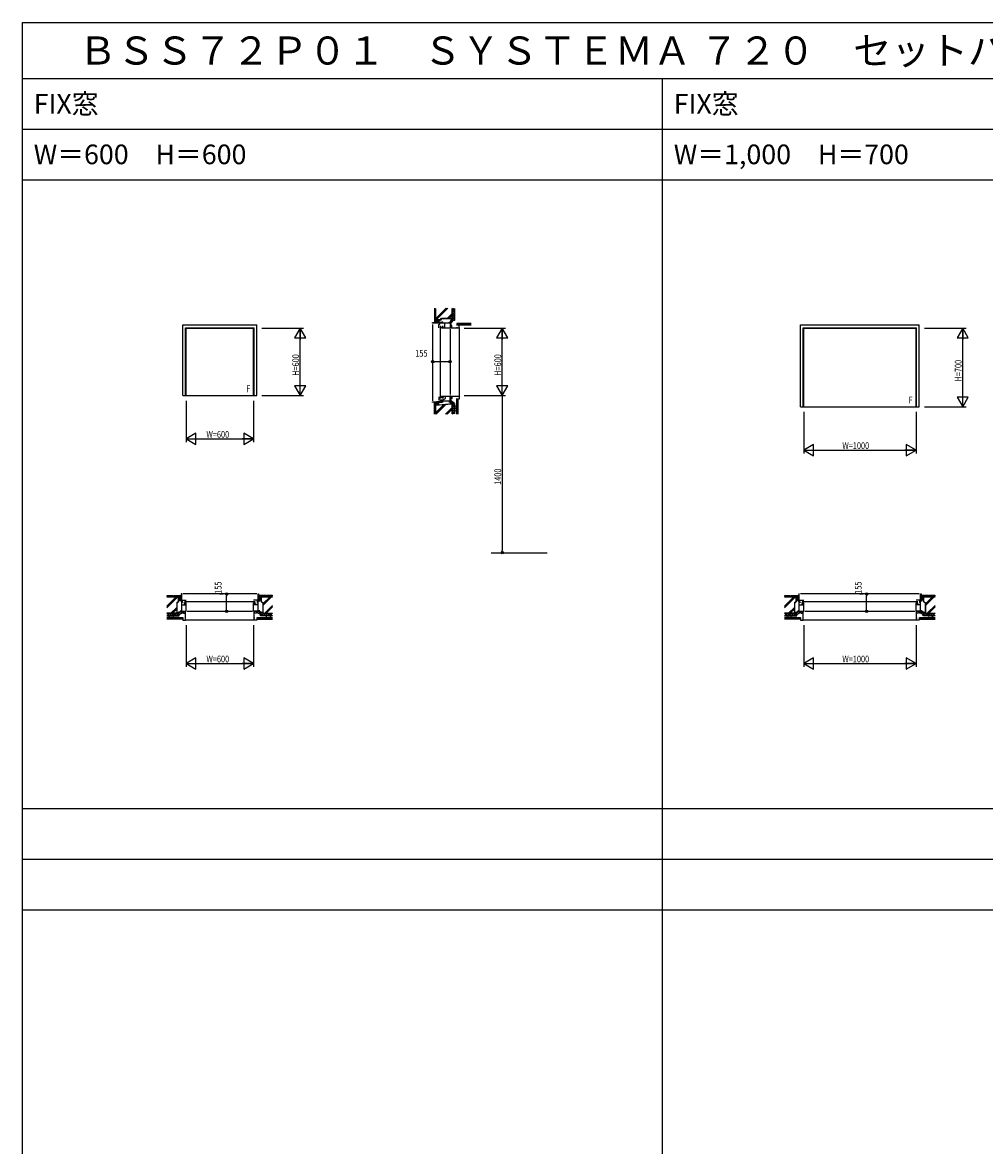
# Model space of a CAD drawing. Extents: x 0 to 29051, y 0 to 20000.
# Drawn here: x 0 to 8568, y 10000 to 20000 of the extents above; entities that cross this region are included whole.
import ezdxf
from ezdxf.enums import TextEntityAlignment as Align

# ---------------------------------------------------------------- set-up
doc = ezdxf.new("R2010")
doc.units = 0
doc.linetypes.add('CENTER', pattern=[2, 1.25, -0.25, 0.25, -0.25])
doc.layers.get('0').update_dxf_attribs({"linetype": 'CONTINUOUS'})
for name, color, linetype in [('YKK_A1', 4, 'CONTINUOUS'), ('YKK_B1', 4, 'CONTINUOUS'), ('YKK_C1', 4, 'CONTINUOUS'), ('YKK_F1', 7, 'CONTINUOUS'), ('YKK_N1', 2, 'CONTINUOUS'), ('YKK_Z1', 7, 'CONTINUOUS')]:
    doc.layers.add(name, color=color, linetype=linetype)
doc.styles.add('EXTFONT', font='txt.shx', dxfattribs={"height": 60, "bigfont": 'EXTFONT'})
doc.styles.add('YKK_SGSTYLE1', font='ROMANS.SHX', dxfattribs={"width": 0.8, "bigfont": 'EXTFONT.SHX'})

msp = doc.modelspace()

# ---------------------------------------------------------------- linework, layer by layer
at = {"layer": 'YKK_A1'}
for p, q in [((1428, 17307), (2087, 17307)), ((1428, 16677), (1428, 17307)), ((2087, 16677), (2087, 17307)), ((6928, 17307), (7987, 17307)), ((6928, 16578), (6928, 17307)), ((7987, 16578), (7987, 17307)), ((1453, 17282), (2063, 17282)), ((1453, 16677), (1453, 17282)), ((1458, 17277), (2058, 17277)), ((1458, 16677), (1458, 17277)), ((2058, 16677), (2058, 17277)), ((2063, 16677), (2063, 17282)), ((6953, 17282), (7963, 17282)), ((6953, 16578), (6953, 17282)), ((6958, 17277), (7958, 17277)), ((6958, 16578), (6958, 17277)), ((7958, 16578), (7958, 17277)), ((7963, 16578), (7963, 17282)), ((1428, 16677), (2087, 16677)), ((6928, 16578), (7987, 16578))]:
    msp.add_line(p, q, dxfattribs=at)
at = {"layer": 'YKK_B1'}
for p, q in [((1418, 14912), (1413, 14912)), ((1413, 14912), (1413, 14897)), ((1418, 14757), (1418, 14912)), ((2087, 14912), (1428, 14912)), ((2098, 14912), (2103, 14912)), ((2098, 14757), (2098, 14912)), ((2103, 14912), (2103, 14897)), ((6913, 14912), (6913, 14897)), ((6918, 14912), (6913, 14912)), ((6918, 14757), (6918, 14912)), ((7987, 14912), (6928, 14912)), ((7998, 14912), (8003, 14912)), ((7998, 14757), (7998, 14912)), ((8003, 14912), (8003, 14897)), ((1405, 14857), (1458, 14857)), ((1409, 14857), (1409, 14845)), ((1413, 14897), (1410, 14897)), ((1410, 14897), (1410, 14857)), ((1426, 14834), (1418, 14834)), ((1418, 14815), (1458, 14815)), ((1428, 14852), (1424, 14852)), ((1424, 14838), (1424, 14852)), ((1426, 14857), (1426, 14854)), ((1426, 14839), (1426, 14834)), ((1428, 14857), (1428, 14852)), ((1458, 14826), (1441, 14826)), ((1441, 14826), (1441, 14819)), ((1441, 14819), (1445, 14819)), ((1443, 14844), (2073, 14844)), ((1443, 14824), (1443, 14820)), ((1443, 14820), (1458, 14820)), ((1444, 14832), (1444, 14834)), ((1458, 14832), (1444, 14832)), ((1458, 14757), (1458, 14832)), ((2110, 14857), (2058, 14857)), ((2058, 14832), (2072, 14832)), ((2058, 14757), (2058, 14832)), ((2058, 14826), (2075, 14826)), ((2073, 14820), (2058, 14820)), ((2098, 14815), (2058, 14815)), ((2075, 14819), (2070, 14819)), ((2072, 14832), (2072, 14834)), ((2073, 14824), (2073, 14820)), ((2075, 14826), (2075, 14819)), ((2087, 14857), (2087, 14852)), ((2087, 14852), (2092, 14852)), ((2090, 14857), (2090, 14854)), ((2090, 14839), (2090, 14834)), ((2090, 14834), (2098, 14834)), ((2092, 14838), (2092, 14852)), ((2103, 14897), (2105, 14897)), ((2105, 14897), (2105, 14857)), ((2107, 14857), (2107, 14845)), ((6905, 14857), (6958, 14857)), ((6909, 14857), (6909, 14845)), ((6913, 14897), (6910, 14897)), ((6910, 14897), (6910, 14857)), ((6926, 14834), (6918, 14834)), ((6918, 14815), (6958, 14815)), ((6924, 14838), (6924, 14852)), ((6928, 14852), (6924, 14852)), ((6926, 14857), (6926, 14854)), ((6926, 14839), (6926, 14834)), ((6928, 14857), (6928, 14852)), ((6958, 14826), (6941, 14826)), ((6941, 14826), (6941, 14819)), ((6941, 14819), (6945, 14819)), ((6943, 14844), (7973, 14844)), ((6943, 14824), (6943, 14820)), ((6943, 14820), (6958, 14820)), ((6944, 14832), (6944, 14834)), ((6958, 14832), (6944, 14832)), ((6958, 14757), (6958, 14832)), ((8010, 14857), (7958, 14857)), ((7958, 14757), (7958, 14832)), ((7958, 14832), (7972, 14832)), ((7958, 14826), (7975, 14826)), ((7973, 14820), (7958, 14820)), ((7998, 14815), (7958, 14815)), ((7975, 14819), (7970, 14819)), ((7972, 14832), (7972, 14834)), ((7973, 14824), (7973, 14820)), ((7975, 14826), (7975, 14819)), ((7987, 14857), (7987, 14852)), ((7987, 14852), (7992, 14852)), ((7990, 14857), (7990, 14854)), ((7990, 14839), (7990, 14834)), ((7990, 14834), (7998, 14834)), ((7992, 14838), (7992, 14852)), ((8003, 14897), (8005, 14897)), ((8005, 14897), (8005, 14857)), ((8007, 14857), (8007, 14845)), ((1409, 14767), (1409, 14757)), ((1409, 14757), (1458, 14757)), ((1417, 14757), (1417, 14755)), ((1417, 14755), (1450, 14755)), ((1428, 14755), (1428, 14748)), ((1428, 14748), (1435, 14741)), ((1429, 14749), (1429, 14755)), ((1435, 14743), (1429, 14749)), ((1435, 14741), (1453, 14741)), ((1448, 14746), (1448, 14741)), ((1450, 14743), (1450, 14757)), ((1453, 14677), (1453, 14757)), ((1468, 14757), (2048, 14757)), ((2107, 14757), (2058, 14757)), ((2063, 14677), (2063, 14757)), ((2080, 14741), (2063, 14741)), ((2065, 14743), (2065, 14757)), ((2098, 14755), (2065, 14755)), ((2068, 14746), (2068, 14741)), ((2080, 14743), (2086, 14749)), ((2087, 14748), (2080, 14741)), ((2086, 14749), (2086, 14755)), ((2087, 14755), (2087, 14748)), ((2098, 14757), (2098, 14755)), ((2107, 14767), (2107, 14757)), ((6909, 14767), (6909, 14757)), ((6909, 14757), (6958, 14757)), ((6917, 14757), (6917, 14755)), ((6917, 14755), (6950, 14755)), ((6928, 14755), (6928, 14748)), ((6928, 14748), (6935, 14741)), ((6929, 14749), (6929, 14755)), ((6935, 14743), (6929, 14749)), ((6935, 14741), (6953, 14741)), ((6948, 14746), (6948, 14741)), ((6950, 14743), (6950, 14757)), ((6953, 14677), (6953, 14757)), ((6968, 14757), (7948, 14757)), ((8007, 14757), (7958, 14757)), ((7963, 14677), (7963, 14757)), ((7980, 14741), (7963, 14741)), ((7965, 14743), (7965, 14757)), ((7998, 14755), (7965, 14755)), ((7968, 14746), (7968, 14741)), ((7980, 14743), (7986, 14749)), ((7987, 14748), (7980, 14741)), ((7986, 14749), (7986, 14755)), ((7987, 14755), (7987, 14748)), ((7998, 14757), (7998, 14755)), ((8007, 14767), (8007, 14757)), ((1428, 14697), (1428, 14677)), ((1433, 14697), (1428, 14697)), ((1428, 14677), (1453, 14677)), ((1448, 14697), (1453, 14697)), ((2068, 14697), (2063, 14697)), ((2087, 14677), (2063, 14677)), ((2083, 14697), (2087, 14697)), ((2087, 14697), (2087, 14677)), ((6928, 14697), (6928, 14677)), ((6933, 14697), (6928, 14697)), ((6928, 14677), (6953, 14677)), ((6948, 14697), (6953, 14697)), ((7968, 14697), (7963, 14697)), ((7987, 14677), (7963, 14677)), ((7983, 14697), (7987, 14697)), ((7987, 14697), (7987, 14677))]:
    msp.add_line(p, q, dxfattribs=at)
at = {"layer": 'YKK_C1'}
for p, q in [((3653, 17322), (3653, 17328)), ((3653, 17328), (3668, 17328)), ((3808, 17322), (3653, 17322)), ((3653, 17312), (3653, 16632)), ((3668, 17330), (3708, 17333)), ((3668, 17328), (3668, 17330)), ((3708, 17337), (3708, 17332)), ((3708, 17332), (3746, 17332)), ((3708, 17312), (3718, 17315)), ((3708, 17282), (3708, 17312)), ((3718, 17315), (3718, 17322)), ((3739, 17336), (3739, 17322)), ((3758, 17322), (3758, 17277)), ((3798, 17332), (3808, 17332)), ((3808, 17332), (3808, 17277)), ((3808, 17318), (3810, 17318)), ((3810, 17318), (3810, 17285)), ((3817, 17307), (3810, 17307)), ((3810, 17306), (3816, 17306)), ((3816, 17306), (3822, 17300)), ((3824, 17300), (3817, 17307)), ((3824, 17282), (3824, 17300)), ((3888, 17307), (3868, 17307)), ((3868, 17307), (3868, 17302)), ((3888, 17282), (3888, 17307)), ((3721, 17298), (3721, 16652)), ((3733, 17291), (3731, 17291)), ((3733, 17277), (3733, 17291)), ((3808, 17277), (3733, 17277)), ((3746, 17294), (3739, 17294)), ((3739, 17294), (3739, 17277)), ((3741, 17292), (3745, 17292)), ((3745, 17292), (3745, 17277)), ((3746, 17290), (3746, 17294)), ((3808, 17285), (3822, 17285)), ((3808, 17282), (3888, 17282)), ((3808, 17268), (3808, 16688)), ((3819, 17286), (3824, 17286)), ((3868, 17287), (3868, 17282)), ((3653, 16622), (3723, 16628)), ((3653, 16617), (3653, 16622)), ((3668, 16620), (3653, 16620)), ((3668, 16615), (3668, 16620)), ((3736, 16615), (3668, 16615)), ((3708, 16667), (3708, 16637)), ((3708, 16641), (3743, 16641)), ((3708, 16610), (3708, 16615)), ((3723, 16641), (3723, 16628)), ((3733, 16658), (3731, 16658)), ((3733, 16672), (3733, 16658)), ((3733, 16672), (3808, 16672)), ((3736, 16612), (3736, 16641)), ((3736, 16631), (3808, 16631)), ((3746, 16620), (3736, 16620)), ((3739, 16655), (3739, 16672)), ((3746, 16655), (3739, 16655)), ((3741, 16657), (3745, 16657)), ((3743, 16641), (3768, 16651)), ((3745, 16657), (3745, 16672)), ((3746, 16660), (3746, 16655)), ((3768, 16651), (3768, 16672)), ((3808, 16620), (3798, 16620)), ((3808, 16677), (3808, 16620)), ((3808, 16672), (3888, 16672)), ((3808, 16670), (3822, 16670)), ((3808, 16637), (3810, 16637)), ((3810, 16637), (3810, 16670)), ((3810, 16649), (3816, 16649)), ((3817, 16647), (3810, 16647)), ((3816, 16649), (3822, 16655)), ((3824, 16655), (3817, 16647)), ((3819, 16668), (3824, 16668)), ((3824, 16672), (3824, 16655)), ((3868, 16667), (3868, 16672)), ((3868, 16647), (3868, 16652)), ((3888, 16647), (3868, 16647)), ((3888, 16672), (3888, 16647))]:
    msp.add_line(p, q, dxfattribs=at)
at = {"layer": 'YKK_F1'}
for p, q in [((0, 20000), (28681, 20000)), ((0, 0), (0, 20000)), ((0, 19500), (28500, 19500)), ((5700, 0), (5700, 19500)), ((0, 19050), (28500, 19050)), ((0, 18600), (28500, 18600)), ((0, 13000), (28500, 13000)), ((0, 12550), (28500, 12550)), ((0, 12100), (28500, 12100))]:
    msp.add_line(p, q, dxfattribs=at)
at = {"layer": 'YKK_N1'}
for p, q in [((2133, 17277), (2503, 17277)), ((2473, 16678), (2473, 17276)), ((3933, 17277), (4303, 17277)), ((4273, 16678), (4273, 17276)), ((8033, 17277), (8403, 17277)), ((8373, 16578), (8373, 17276)), ((3653, 17029), (3653, 17009)), ((3808, 17029), (3808, 17009)), ((3653, 16979), (3673, 16979)), ((3788, 16979), (3673, 16979)), ((3808, 16979), (3788, 16979)), ((1458, 16632), (1458, 16262)), ((2058, 16632), (2058, 16262)), ((2133, 16677), (2503, 16677)), ((3933, 16677), (4303, 16677)), ((4273, 16657), (4273, 15298)), ((6958, 16532), (6958, 16162)), ((7958, 16532), (7958, 16162)), ((8033, 16578), (8403, 16578)), ((1459, 16292), (2057, 16292)), ((6959, 16192), (7957, 16192)), ((4273, 15278), (4273, 15298)), ((1768, 14912), (1788, 14912)), ((1818, 14912), (1818, 14892)), ((7468, 14912), (7488, 14912)), ((7518, 14912), (7518, 14892)), ((1818, 14777), (1818, 14892)), ((7518, 14777), (7518, 14892)), ((1768, 14757), (1788, 14757)), ((1818, 14757), (1818, 14777)), ((7468, 14757), (7488, 14757)), ((7518, 14757), (7518, 14777)), ((1458, 14632), (1458, 14262)), ((2058, 14632), (2058, 14262)), ((6958, 14632), (6958, 14262)), ((7958, 14632), (7958, 14262)), ((1459, 14292), (2057, 14292)), ((6959, 14292), (7957, 14292))]:
    msp.add_line(p, q, dxfattribs=at)
at = {"layer": 'YKK_N1', "linetype": 'ByBlock'}
for p, q in [((2473, 17277), (2423, 17191)), ((2523, 17191), (2473, 17277)), ((2473, 17277), (2473, 17178)), ((4273, 17277), (4223, 17191)), ((4273, 17277), (4273, 17178)), ((4323, 17191), (4273, 17277)), ((8373, 17277), (8323, 17191)), ((8373, 17277), (8373, 17178)), ((8423, 17191), (8373, 17277)), ((2423, 17191), (2523, 17191)), ((4223, 17191), (4323, 17191)), ((8323, 17191), (8423, 17191)), ((2423, 16764), (2473, 16677)), ((2523, 16764), (2423, 16764)), ((2473, 16677), (2473, 16778)), ((2473, 16677), (2523, 16764)), ((4223, 16764), (4273, 16677)), ((4323, 16764), (4223, 16764)), ((4273, 16677), (4273, 16778)), ((4273, 16677), (4323, 16764)), ((4273, 16677), (4273, 16657)), ((8323, 16664), (8373, 16578)), ((8423, 16664), (8323, 16664)), ((8373, 16578), (8373, 16677)), ((8373, 16578), (8423, 16664)), ((1544, 16342), (1458, 16292)), ((1544, 16242), (1544, 16342)), ((1971, 16342), (1971, 16242)), ((2058, 16292), (1971, 16342)), ((1458, 16292), (1544, 16242)), ((1458, 16292), (1558, 16292)), ((2058, 16292), (1958, 16292)), ((1971, 16242), (2058, 16292)), ((7044, 16242), (6958, 16192)), ((7044, 16142), (7044, 16242)), ((7958, 16192), (7871, 16242)), ((7871, 16242), (7871, 16142)), ((6958, 16192), (7058, 16192)), ((6958, 16192), (7044, 16142)), ((7958, 16192), (7858, 16192)), ((7871, 16142), (7958, 16192)), ((1544, 14342), (1458, 14292)), ((1544, 14242), (1544, 14342)), ((2058, 14292), (1971, 14342)), ((1971, 14342), (1971, 14242)), ((7044, 14342), (6958, 14292)), ((7044, 14242), (7044, 14342)), ((7871, 14342), (7871, 14242)), ((7958, 14292), (7871, 14342)), ((1458, 14292), (1544, 14242)), ((1458, 14292), (1558, 14292)), ((2058, 14292), (1958, 14292)), ((1971, 14242), (2058, 14292)), ((6958, 14292), (7058, 14292)), ((6958, 14292), (7044, 14242)), ((7958, 14292), (7858, 14292)), ((7871, 14242), (7958, 14292))]:
    msp.add_line(p, q, dxfattribs=at)
at = {"layer": 'YKK_N1', "linetype": 'Continuous'}
for p, q in [((3653, 17039), (3653, 17009)), ((3808, 17039), (3808, 17009)), ((1758, 14912), (1788, 14912)), ((7458, 14912), (7488, 14912)), ((1758, 14757), (1788, 14757)), ((7458, 14757), (7488, 14757))]:
    msp.add_line(p, q, dxfattribs=at)
at = {"layer": 'YKK_N1', "linetype": 'CENTER'}
msp.add_line((4173, 15278), (4673, 15278), dxfattribs=at)
at = {"layer": 'YKK_N1'}
for centre, radius in [((3653, 16979), 10), ((3653, 16979), 10), ((3653, 16979), 6.5), ((3653, 16979), 6.5), ((3808, 16979), 10), ((3808, 16979), 10), ((3808, 16979), 6.5), ((3808, 16979), 6.5), ((4273, 15278), 10), ((4273, 15278), 6.5), ((1818, 14912), 10), ((1818, 14912), 10), ((1818, 14912), 6.5), ((1818, 14912), 6.5), ((7518, 14912), 10), ((7518, 14912), 10), ((7518, 14912), 6.5), ((7518, 14912), 6.5), ((1818, 14757), 10), ((1818, 14757), 10), ((1818, 14757), 6.5), ((1818, 14757), 6.5), ((7518, 14757), 10), ((7518, 14757), 10), ((7518, 14757), 6.5), ((7518, 14757), 6.5)]:
    msp.add_circle(centre, radius, dxfattribs=at)
at = {"layer": 'YKK_Z1', "linetype": 'Continuous', "ltscale": 1.2}
for p, q in [((3668, 17450), (3668, 17400)), ((3675, 17450), (3668, 17450)), ((3670, 17455), (3670, 17450)), ((3675, 17400), (3675, 17450)), ((3678, 17350), (3678, 17454)), ((3679, 17360), (3774, 17455)), ((3679, 17356), (3778, 17455)), ((3679, 17454), (3679, 17351)), ((3685, 17351), (3788, 17455)), ((3784, 17366), (3826, 17408)), ((3789, 17366), (3826, 17404)), ((3826, 17366), (3826, 17454)), ((3828, 17454), (3828, 17365)), ((3675, 17400), (3668, 17400)), ((3668, 17395), (3668, 17350)), ((3675, 17395), (3668, 17395)), ((3668, 17350), (3668, 17349)), ((3672, 17350), (3668, 17346)), ((3668, 17350), (3675, 17350)), ((3668, 17349), (3668, 17331)), ((3678, 17347), (3668, 17337)), ((3668, 17330), (3668, 17331)), ((3678, 17338), (3669, 17330)), ((3670, 17400), (3670, 17395)), ((3675, 17350), (3675, 17395)), ((3678, 17350), (3723, 17350)), ((3678, 17350), (3687, 17350)), ((3678, 17331), (3678, 17350)), ((3722, 17351), (3679, 17351)), ((3686, 17331), (3687, 17332)), ((3687, 17350), (3687, 17332)), ((3687, 17350), (3687, 17332)), ((3693, 17350), (3687, 17344)), ((3699, 17345), (3687, 17333)), ((3699, 17336), (3694, 17332)), ((3699, 17332), (3699, 17350)), ((3699, 17350), (3708, 17350)), ((3708, 17350), (3708, 17333)), ((3722, 17351), (3732, 17366)), ((3733, 17365), (3723, 17350)), ((3732, 17366), (3826, 17366)), ((3733, 17365), (3828, 17365)), ((3799, 17366), (3826, 17394)), ((3822, 17365), (3808, 17332)), ((3868, 17320), (3997, 17320)), ((3868, 17320), (3868, 17307)), ((3997, 17319), (3868, 17319)), ((3868, 17319), (3868, 17308)), ((3868, 17317), (3997, 17317)), ((3868, 17315), (3997, 17315)), ((3868, 17312), (3997, 17312)), ((3868, 17310), (3997, 17310)), ((3868, 17308), (3997, 17308)), ((3868, 17307), (3997, 17307)), ((3888, 17284), (3888, 16671)), ((3668, 16615), (3668, 16614)), ((3668, 16610), (3673, 16615)), ((3668, 16596), (3668, 16614)), ((3668, 16602), (3678, 16611)), ((3670, 16595), (3678, 16603)), ((3687, 16615), (3678, 16615)), ((3678, 16615), (3678, 16592)), ((3687, 16615), (3687, 16614)), ((3687, 16609), (3693, 16615)), ((3687, 16593), (3687, 16614)), ((3687, 16601), (3699, 16612)), ((3688, 16593), (3699, 16603)), ((3699, 16615), (3699, 16594)), ((3708, 16615), (3699, 16615)), ((3708, 16595), (3708, 16615)), ((3808, 16621), (3816, 16604)), ((3866, 16647), (3866, 16513)), ((3878, 16647), (3866, 16647)), ((3866, 16647), (3866, 16513)), ((3877, 16647), (3866, 16647)), ((3868, 16647), (3868, 16513)), ((3870, 16647), (3870, 16513)), ((3873, 16647), (3873, 16513)), ((3875, 16647), (3875, 16513)), ((3877, 16513), (3877, 16647)), ((3878, 16647), (3878, 16513)), ((3668, 16595), (3668, 16596)), ((3668, 16550), (3668, 16595)), ((3668, 16595), (3675, 16595)), ((3668, 16595), (3678, 16595)), ((3675, 16550), (3668, 16550)), ((3668, 16513), (3668, 16545)), ((3675, 16545), (3668, 16545)), ((3670, 16545), (3670, 16550)), ((3675, 16595), (3675, 16550)), ((3675, 16545), (3675, 16513)), ((3679, 16519), (3758, 16598)), ((3679, 16523), (3753, 16597)), ((3683, 16513), (3769, 16599)), ((3768, 16513), (3826, 16571)), ((3772, 16513), (3826, 16567)), ((3782, 16513), (3826, 16557)), ((1285, 14895), (1290, 14895)), ((1390, 14887), (1287, 14887)), ((1287, 14886), (1389, 14886)), ((1287, 14803), (1370, 14886)), ((1287, 14799), (1374, 14886)), ((1287, 14789), (1384, 14886)), ((1290, 14890), (1290, 14897)), ((1290, 14897), (1340, 14897)), ((1340, 14890), (1290, 14890)), ((1340, 14890), (1340, 14897)), ((1340, 14895), (1345, 14895)), ((1345, 14897), (1390, 14897)), ((1345, 14890), (1345, 14897)), ((1390, 14890), (1345, 14890)), ((1389, 14843), (1374, 14833)), ((1374, 14833), (1374, 14739)), ((1375, 14832), (1390, 14842)), ((1375, 14832), (1375, 14737)), ((1389, 14843), (1389, 14886)), ((1390, 14890), (1397, 14897)), ((1390, 14897), (1390, 14890)), ((1390, 14897), (1391, 14897)), ((1390, 14887), (1390, 14878)), ((1410, 14887), (1390, 14887)), ((1390, 14887), (1390, 14842)), ((1390, 14878), (1410, 14878)), ((1390, 14872), (1397, 14878)), ((1390, 14866), (1390, 14857)), ((1410, 14866), (1390, 14866)), ((1390, 14857), (1410, 14857)), ((1391, 14897), (1409, 14897)), ((1391, 14878), (1409, 14878)), ((1393, 14866), (1405, 14878)), ((1396, 14887), (1405, 14897)), ((1402, 14866), (1410, 14875)), ((1404, 14887), (1410, 14893)), ((1410, 14897), (1409, 14897)), ((1410, 14878), (1410, 14887)), ((1410, 14857), (1410, 14866)), ((2112, 14897), (2105, 14890)), ((2105, 14897), (2106, 14897)), ((2105, 14878), (2105, 14887)), ((2105, 14887), (2125, 14887)), ((2112, 14878), (2105, 14872)), ((2125, 14878), (2105, 14878)), ((2105, 14857), (2105, 14866)), ((2105, 14866), (2125, 14866)), ((2125, 14857), (2105, 14857)), ((2124, 14897), (2106, 14897)), ((2124, 14878), (2106, 14878)), ((2120, 14878), (2108, 14866)), ((2120, 14897), (2111, 14887)), ((2125, 14875), (2117, 14866)), ((2125, 14893), (2119, 14887)), ((2125, 14897), (2124, 14897)), ((2125, 14897), (2125, 14890)), ((2170, 14897), (2125, 14897)), ((2125, 14890), (2170, 14890)), ((2125, 14887), (2228, 14887)), ((2125, 14887), (2125, 14878)), ((2125, 14887), (2125, 14842)), ((2125, 14866), (2125, 14857)), ((2140, 14832), (2125, 14842)), ((2228, 14886), (2127, 14886)), ((2127, 14843), (2127, 14886)), ((2127, 14843), (2142, 14833)), ((2140, 14832), (2140, 14737)), ((2142, 14808), (2219, 14886)), ((2142, 14823), (2205, 14886)), ((2142, 14818), (2209, 14886)), ((2142, 14833), (2142, 14739)), ((2157, 14739), (2228, 14810)), ((2161, 14739), (2228, 14806)), ((2170, 14890), (2170, 14897)), ((2175, 14895), (2170, 14895)), ((2225, 14897), (2175, 14897)), ((2175, 14890), (2175, 14897)), ((2175, 14890), (2225, 14890)), ((2225, 14890), (2225, 14897)), ((2230, 14895), (2225, 14895)), ((6785, 14895), (6790, 14895)), ((6890, 14887), (6787, 14887)), ((6787, 14886), (6889, 14886)), ((6787, 14789), (6884, 14886)), ((6787, 14799), (6874, 14886)), ((6787, 14803), (6870, 14886)), ((6790, 14897), (6840, 14897)), ((6790, 14890), (6790, 14897)), ((6840, 14890), (6790, 14890)), ((6840, 14890), (6840, 14897)), ((6840, 14895), (6845, 14895)), ((6845, 14897), (6890, 14897)), ((6845, 14890), (6845, 14897)), ((6890, 14890), (6845, 14890)), ((6889, 14843), (6874, 14833)), ((6874, 14833), (6874, 14739)), ((6875, 14832), (6890, 14842)), ((6875, 14832), (6875, 14737)), ((6889, 14843), (6889, 14886)), ((6890, 14897), (6891, 14897)), ((6890, 14897), (6890, 14890)), ((6890, 14890), (6897, 14897)), ((6910, 14887), (6890, 14887)), ((6890, 14887), (6890, 14878)), ((6890, 14887), (6890, 14842)), ((6890, 14872), (6897, 14878)), ((6890, 14878), (6910, 14878)), ((6910, 14866), (6890, 14866)), ((6890, 14866), (6890, 14857)), ((6890, 14857), (6910, 14857)), ((6891, 14897), (6909, 14897)), ((6891, 14878), (6909, 14878)), ((6893, 14866), (6905, 14878)), ((6896, 14887), (6905, 14897)), ((6902, 14866), (6910, 14875)), ((6904, 14887), (6910, 14893)), ((6910, 14897), (6909, 14897)), ((6910, 14878), (6910, 14887)), ((6910, 14857), (6910, 14866)), ((8005, 14897), (8006, 14897)), ((8012, 14897), (8005, 14890)), ((8005, 14887), (8025, 14887)), ((8005, 14878), (8005, 14887)), ((8025, 14878), (8005, 14878)), ((8012, 14878), (8005, 14872)), ((8005, 14866), (8025, 14866)), ((8005, 14857), (8005, 14866)), ((8025, 14857), (8005, 14857)), ((8024, 14897), (8006, 14897)), ((8024, 14878), (8006, 14878)), ((8020, 14878), (8008, 14866)), ((8020, 14897), (8011, 14887)), ((8025, 14875), (8017, 14866)), ((8025, 14893), (8019, 14887)), ((8025, 14897), (8024, 14897)), ((8070, 14897), (8025, 14897)), ((8025, 14897), (8025, 14890)), ((8025, 14890), (8070, 14890)), ((8025, 14887), (8128, 14887)), ((8025, 14887), (8025, 14878)), ((8025, 14887), (8025, 14842)), ((8025, 14866), (8025, 14857)), ((8040, 14832), (8025, 14842)), ((8128, 14886), (8027, 14886)), ((8027, 14843), (8027, 14886)), ((8027, 14843), (8042, 14833)), ((8040, 14832), (8040, 14737)), ((8042, 14818), (8109, 14886)), ((8042, 14823), (8105, 14886)), ((8042, 14808), (8119, 14886)), ((8042, 14833), (8042, 14739)), ((8057, 14739), (8128, 14810)), ((8061, 14739), (8128, 14806)), ((8070, 14890), (8070, 14897)), ((8075, 14895), (8070, 14895)), ((8125, 14897), (8075, 14897)), ((8075, 14890), (8075, 14897)), ((8075, 14890), (8125, 14890)), ((8125, 14890), (8125, 14897)), ((8130, 14895), (8125, 14895)), ((1374, 14739), (1287, 14739)), ((1287, 14737), (1375, 14737)), ((1322, 14739), (1374, 14791)), ((1326, 14739), (1374, 14786)), ((1336, 14739), (1374, 14776)), ((1375, 14742), (1409, 14757)), ((2140, 14742), (2106, 14757)), ((2228, 14737), (2140, 14737)), ((2142, 14739), (2228, 14739)), ((2171, 14739), (2228, 14796)), ((6874, 14739), (6787, 14739)), ((6787, 14737), (6875, 14737)), ((6822, 14739), (6874, 14791)), ((6826, 14739), (6874, 14786)), ((6836, 14739), (6874, 14776)), ((6875, 14742), (6909, 14757)), ((8040, 14742), (8006, 14757)), ((8128, 14737), (8040, 14737)), ((8042, 14739), (8128, 14739)), ((8071, 14739), (8128, 14796)), ((1287, 14699), (1427, 14699)), ((1428, 14699), (1287, 14699)), ((1427, 14697), (1287, 14697)), ((1427, 14695), (1287, 14695)), ((1427, 14692), (1287, 14692)), ((1427, 14690), (1287, 14690)), ((1427, 14688), (1287, 14688)), ((1428, 14687), (1287, 14687)), ((1427, 14699), (1427, 14688)), ((1428, 14699), (1428, 14687)), ((2065, 14677), (1451, 14677)), ((2087, 14699), (2087, 14687)), ((2087, 14699), (2228, 14699)), ((2228, 14699), (2088, 14699)), ((2088, 14699), (2088, 14688)), ((2088, 14697), (2228, 14697)), ((2088, 14695), (2228, 14695)), ((2088, 14692), (2228, 14692)), ((2088, 14690), (2228, 14690)), ((2088, 14688), (2228, 14688)), ((2087, 14687), (2228, 14687)), ((6928, 14699), (6787, 14699)), ((6787, 14699), (6927, 14699)), ((6927, 14697), (6787, 14697)), ((6927, 14695), (6787, 14695)), ((6927, 14692), (6787, 14692)), ((6927, 14690), (6787, 14690)), ((6927, 14688), (6787, 14688)), ((6928, 14687), (6787, 14687)), ((6927, 14699), (6927, 14688)), ((6928, 14699), (6928, 14687)), ((7965, 14677), (6951, 14677)), ((7987, 14699), (7987, 14687)), ((8128, 14699), (7988, 14699)), ((7987, 14699), (8128, 14699)), ((7988, 14699), (7988, 14688)), ((7988, 14697), (8128, 14697)), ((7988, 14695), (8128, 14695)), ((7988, 14692), (8128, 14692)), ((7988, 14690), (8128, 14690)), ((7988, 14688), (8128, 14688)), ((7987, 14687), (8128, 14687))]:
    msp.add_line(p, q, dxfattribs=at)
at = {"layer": 'YKK_Z1'}
for p, q in [((3828, 17438), (3844, 17454)), ((3848, 17418), (3828, 17438)), ((3828, 17418), (3848, 17438)), ((3848, 17398), (3828, 17418)), ((3828, 17397), (3848, 17417)), ((3848, 17438), (3831, 17454)), ((3848, 17454), (3848, 17345)), ((3808, 17318), (3817, 17327)), ((3818, 17327), (3809, 17336)), ((3832, 17345), (3810, 17317)), ((3811, 17341), (3848, 17377)), ((3826, 17338), (3815, 17350)), ((3840, 17345), (3821, 17364)), ((3848, 17378), (3828, 17398)), ((3828, 17377), (3848, 17397)), ((3848, 17358), (3828, 17378)), ((3848, 17345), (3832, 17345)), ((3835, 17345), (3848, 17357)), ((3678, 16592), (3828, 16606)), ((3679, 16591), (3826, 16604)), ((3808, 16634), (3810, 16637)), ((3848, 16594), (3808, 16634)), ((3848, 16608), (3809, 16637)), ((3810, 16616), (3821, 16628)), ((3817, 16605), (3814, 16608)), ((3818, 16605), (3833, 16619)), ((3828, 16594), (3844, 16611)), ((3848, 16608), (3848, 16516)), ((3828, 16574), (3848, 16594)), ((3848, 16574), (3828, 16594)), ((3828, 16554), (3848, 16574)), ((3848, 16554), (3828, 16574)), ((3828, 16534), (3848, 16554)), ((3848, 16534), (3828, 16554)), ((3828, 16514), (3848, 16534)), ((3845, 16516), (3828, 16534)), ((3828, 16514), (3828, 16514)), ((1287, 14735), (1290, 14737)), ((1290, 14717), (1287, 14720)), ((1287, 14717), (1375, 14717)), ((1287, 14717), (1395, 14717)), ((1290, 14717), (1310, 14737)), ((1310, 14717), (1290, 14737)), ((1310, 14717), (1330, 14737)), ((1330, 14717), (1310, 14737)), ((1330, 14717), (1350, 14737)), ((1350, 14717), (1330, 14737)), ((1350, 14717), (1370, 14737)), ((1370, 14717), (1350, 14737)), ((1370, 14717), (1410, 14757)), ((1390, 14717), (1370, 14737)), ((1397, 14730), (1382, 14745)), ((1390, 14717), (1395, 14722)), ((1395, 14729), (1430, 14746)), ((1395, 14717), (1395, 14729)), ((1411, 14737), (1396, 14752)), ((1408, 14735), (1428, 14755)), ((1425, 14743), (1410, 14757)), ((2120, 14729), (2085, 14746)), ((2107, 14735), (2087, 14755)), ((2090, 14743), (2105, 14757)), ((2104, 14737), (2119, 14752)), ((2145, 14717), (2105, 14757)), ((2118, 14730), (2133, 14745)), ((2120, 14717), (2120, 14729)), ((2125, 14717), (2120, 14722)), ((2228, 14717), (2120, 14717)), ((2125, 14717), (2145, 14737)), ((2145, 14717), (2165, 14737)), ((2165, 14717), (2145, 14737)), ((2165, 14717), (2185, 14737)), ((2185, 14717), (2165, 14737)), ((2185, 14717), (2205, 14737)), ((2205, 14717), (2185, 14737)), ((2205, 14717), (2225, 14737)), ((2225, 14717), (2205, 14737)), ((2228, 14735), (2225, 14737)), ((2225, 14717), (2228, 14720)), ((6787, 14735), (6790, 14737)), ((6790, 14717), (6787, 14720)), ((6787, 14717), (6895, 14717)), ((6787, 14717), (6875, 14717)), ((6810, 14717), (6790, 14737)), ((6790, 14717), (6810, 14737)), ((6830, 14717), (6810, 14737)), ((6810, 14717), (6830, 14737)), ((6850, 14717), (6830, 14737)), ((6830, 14717), (6850, 14737)), ((6870, 14717), (6850, 14737)), ((6850, 14717), (6870, 14737)), ((6870, 14717), (6910, 14757)), ((6890, 14717), (6870, 14737)), ((6897, 14730), (6882, 14745)), ((6890, 14717), (6895, 14722)), ((6895, 14729), (6930, 14746)), ((6895, 14717), (6895, 14729)), ((6911, 14737), (6896, 14752)), ((6908, 14735), (6928, 14755)), ((6925, 14743), (6910, 14757)), ((8020, 14729), (7985, 14746)), ((8007, 14735), (7987, 14755)), ((7990, 14743), (8005, 14757)), ((8004, 14737), (8019, 14752)), ((8045, 14717), (8005, 14757)), ((8018, 14730), (8033, 14745)), ((8020, 14717), (8020, 14729)), ((8025, 14717), (8020, 14722)), ((8128, 14717), (8020, 14717)), ((8025, 14717), (8045, 14737)), ((8065, 14717), (8045, 14737)), ((8045, 14717), (8065, 14737)), ((8085, 14717), (8065, 14737)), ((8065, 14717), (8085, 14737)), ((8105, 14717), (8085, 14737)), ((8085, 14717), (8105, 14737)), ((8125, 14717), (8105, 14737)), ((8105, 14717), (8125, 14737)), ((8128, 14735), (8125, 14737)), ((8125, 14717), (8128, 14720))]:
    msp.add_line(p, q, dxfattribs=at)
at = {"layer": 'YKK_Z1', "linetype": 'Continuous', "ltscale": 1.5}
for p, q in [((3826, 16514), (3826, 16604)), ((3828, 16606), (3828, 16514)), ((3678, 16514), (3678, 16592)), ((3679, 16591), (3679, 16514)), ((3850, 16548), (3850, 16548)), ((3851, 16565), (3852, 16565)), ((3851, 16560), (3851, 16560)), ((3852, 16576), (3852, 16576)), ((3852, 16570), (3852, 16570)), ((3853, 16550), (3853, 16550)), ((3854, 16546), (3854, 16546)), ((3856, 16550), (3856, 16550)), ((3857, 16567), (3858, 16567)), ((3857, 16563), (3857, 16563)), ((3858, 16578), (3858, 16578)), ((3858, 16572), (3858, 16572)), ((3858, 16559), (3858, 16559)), ((3859, 16552), (3859, 16552)), ((3860, 16575), (3861, 16575)), ((3860, 16549), (3860, 16549)), ((3862, 16575), (3862, 16575)), ((3862, 16568), (3862, 16568)), ((3862, 16561), (3862, 16561)), ((3862, 16554), (3862, 16554)), ((3862, 16550), (3862, 16550)), ((1308, 14707), (1308, 14707)), ((1313, 14709), (1312, 14709)), ((1312, 14703), (1312, 14703)), ((1318, 14709), (1317, 14709)), ((1317, 14705), (1317, 14705)), ((1320, 14713), (1320, 14713)), ((1322, 14706), (1321, 14706)), ((1322, 14702), (1321, 14702)), ((1325, 14707), (1325, 14707)), ((1331, 14713), (1331, 14713)), ((1331, 14704), (1331, 14704)), ((1336, 14705), (1336, 14705)), ((1339, 14710), (1339, 14710)), ((1342, 14707), (1342, 14707)), ((2173, 14707), (2173, 14707)), ((2176, 14710), (2176, 14710)), ((2179, 14705), (2179, 14705)), ((2184, 14713), (2184, 14713)), ((2184, 14704), (2184, 14704)), ((2190, 14707), (2190, 14707)), ((2193, 14706), (2194, 14706)), ((2193, 14702), (2194, 14702)), ((2195, 14713), (2195, 14713)), ((2197, 14709), (2198, 14709)), ((2198, 14705), (2198, 14705)), ((2202, 14709), (2203, 14709)), ((2203, 14703), (2203, 14703)), ((2207, 14707), (2207, 14707)), ((6808, 14707), (6808, 14707)), ((6813, 14709), (6812, 14709)), ((6812, 14703), (6812, 14703)), ((6818, 14709), (6817, 14709)), ((6817, 14705), (6817, 14705)), ((6820, 14713), (6820, 14713)), ((6822, 14706), (6821, 14706)), ((6822, 14702), (6821, 14702)), ((6825, 14707), (6825, 14707)), ((6831, 14713), (6831, 14713)), ((6831, 14704), (6831, 14704)), ((6836, 14705), (6836, 14705)), ((6839, 14710), (6839, 14710)), ((6842, 14707), (6842, 14707)), ((8073, 14707), (8073, 14707)), ((8076, 14710), (8076, 14710)), ((8079, 14705), (8079, 14705)), ((8084, 14713), (8084, 14713)), ((8084, 14704), (8084, 14704)), ((8090, 14707), (8090, 14707)), ((8093, 14706), (8094, 14706)), ((8093, 14702), (8094, 14702)), ((8095, 14713), (8095, 14713)), ((8097, 14709), (8098, 14709)), ((8098, 14705), (8098, 14705)), ((8102, 14709), (8103, 14709)), ((8103, 14703), (8103, 14703)), ((8107, 14707), (8107, 14707))]:
    msp.add_line(p, q, dxfattribs=at)
for centre, radius, start, end in [((3856, 16573), 9.93, 24.5597, 154.4892), ((3856, 16552), 10.2, 214.8042, 339.9082), ((1312, 14709), 9.61, 116.5666, 254.3194), ((1335, 14709), 10.3, 293.6574, 55.1814), ((2180, 14709), 10.3, 124.8186, 246.3426), ((2203, 14709), 9.61, 285.6806, 63.4334), ((6812, 14709), 9.61, 116.5666, 254.3194), ((6835, 14709), 10.3, 293.6574, 55.1814), ((8080, 14709), 10.3, 124.8186, 246.3426), ((8103, 14709), 9.61, 285.6806, 63.4334)]:
    msp.add_arc(centre, radius, start, end, dxfattribs=at)

# ---------------------------------------------------------------- texts
at = {"style": 'EXTFONT'}
for s, height, p in [('ＢＳＳ７２Ｐ０１\u3000ＳＹＳＴＥＭＡ ７２０\u3000セットバック枠\u3000ＦＩＸ窓 ', 250, (500, 19625)), ('FIX窓', 175, (100, 19188)), ('FIX窓', 175, (5800, 19188)), ('W＝600\u3000H＝600', 175, (100, 18738)), ('W＝1,000\u3000H＝700', 175, (5800, 18738))]:
    msp.add_text(s, height=height, dxfattribs=at).set_placement(p)
at = {"layer": 'YKK_A1', "style": 'YKK_SGSTYLE1', "width": 0.8}
for p in [(2028, 16708), (7928, 16608)]:
    msp.add_text('F', height=60, dxfattribs=at).set_placement(p, align=Align.RIGHT)
at = {"layer": 'YKK_N1', "style": 'YKK_SGSTYLE1', "width": 0.8}
for s, p in [('H=600', (2463, 16853)), ('H=600', (4263, 16853)), ('H=700', (8363, 16803)), ('1400', (4263, 15883)), ('155', (1773, 14913)), ('155', (7473, 14913))]:
    msp.add_text(s, height=60, rotation=90, dxfattribs=at).set_placement(p)
for s, p in [('155', (3498, 17024)), ('W=600', (1638, 16302)), ('W=1000', (7301, 16202)), ('W=600', (1638, 14302)), ('W=1000', (7301, 14302))]:
    msp.add_text(s, height=60, dxfattribs=at).set_placement(p)

doc.saveas('drawing.dxf')
